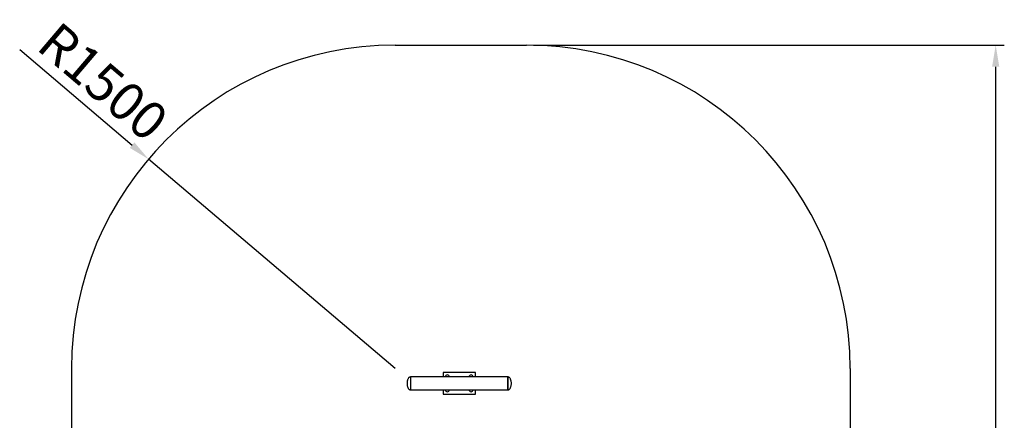
# Model space of a CAD drawing. Units: millimetres. Extents: x 15184 to 21484, y 7616 to 19970.
# Drawn here: x 15763 to 20329, y 18112 to 19970 of the extents above; entities that cross this region are included whole.
import ezdxf

# ---------------------------------------------------------------- set-up
doc = ezdxf.new("R2010")
doc.units = ezdxf.units.MM
doc.layers.get('0').update_dxf_attribs({"lineweight": 30})
doc.layers.add('标注层', color=7, linetype='Continuous')
doc.styles.add('Roman', font='romans.shx', dxfattribs={"width": 0.618, "bigfont": 'bigfont.shx'})
doc.styles.get("Standard").update_dxf_attribs({"font": 'romans.shx', "width": 0.618})
doc.dimstyles.new('ISO-25$0', dxfattribs={"dimtxt": 3.5, "dimasz": 2, "dimexe": 0.8, "dimexo": 0.625, "dimgap": 1, "dimtad": 1, "dimtoh": 1, "dimdec": 4, "dimdsep": 46, "dimtxsty": 'Standard', "dimcen": 2.5, "dimclrd": 256, "dimclre": 256, "dimclrt": 256, "dimadec": 3, "dimazin": 0, "dimtfac": 1, "dimtdec": 4, "dimtmove": 0, "dimatfit": 3, "dimfxl": 1, "dimlwd": -1, "dimlwe": 18, "dimarcsym": 0})
doc.dimstyles.new('ISO-25$4', dxfattribs={"dimtxt": 4, "dimasz": 2.5, "dimexe": 1.25, "dimexo": 0.625, "dimgap": 2, "dimtad": 1, "dimtih": 1, "dimtoh": 1, "dimtxsty": 'Roman', "dimcen": 2.5, "dimadec": 0, "dimazin": 0, "dimtfac": 1, "dimtmove": 0, "dimatfit": 3, "dimfxl": 1, "dimarcsym": 0})

# ---------------------------------------------------------------- blocks, each defined once
blk = doc.blocks.new('*D165')
at = {"transparency": 16777216}
for p, q in [((18146, 19852.2), (20328.6, 19852.2)), ((20288.6, 15812.2), (20288.6, 19752.2)), ((18146, 15712.2), (20328.6, 15712.2))]:
    blk.add_line(p, q, dxfattribs=at)
for points in [[(20272, 19752.2), (20305.3, 19752.2), (20288.6, 19852.2)], [(20272, 15812.2), (20305.3, 15812.2), (20288.6, 15712.2)]]:
    blk.add_solid(points, dxfattribs=at)
at = {"layer": 'Defpoints', "color": 0, "transparency": 16777216}
for p in [(18113.5, 19852.2), (20288.6, 19852.2), (18113.5, 15712.2)]:
    blk.add_point(p, dxfattribs=at)
at = {"transparency": 16777216, "insert": (20063.6, 17782.9), "char_height": 175, "attachment_point": 2, "rotation": 90}
blk.add_mtext('4140', dxfattribs=at)
blk = doc.blocks.new('*D166')
at = {"transparency": 16777216}
for p, q in [((15763, 19831.3), (16284.3, 19388.3)), ((17503.5, 18352.2), (16360.5, 19323.5))]:
    blk.add_line(p, q, dxfattribs=at)
blk.add_solid([(16295.1, 19401), (16273.5, 19375.6), (16360.5, 19323.5)], dxfattribs=at)
at = {"layer": 'Defpoints', "color": 0, "transparency": 16777216}
for p in [(16360.5, 19323.5), (17503.5, 18352.2)]:
    blk.add_point(p, dxfattribs=at)
at = {"transparency": 16777216, "insert": (15946.8, 19970.4), "char_height": 175, "attachment_point": 1, "rotation": 319.6421}
blk.add_mtext('R1500', dxfattribs=at)

msp = doc.modelspace()

# ---------------------------------------------------------------- linework, layer by layer
at = {"color": 7, "linetype": 'Continuous', "lineweight": 25}
for p, q in [((18026.03303, 18313.18445), (17576.03303, 18313.18445)), ((17576.03303, 18253.18445), (17576.03303, 18313.18445)), ((17576.03303, 18253.18445), (17576.03303, 18313.18445)), ((17876.03303, 18333.18445), (17726.03303, 18333.18445)), ((17726.03303, 18333.18445), (17726.03303, 18313.18445)), ((17876.03303, 18313.18445), (17876.03303, 18333.18445)), ((18026.03303, 18313.18445), (18026.03303, 18253.18445)), ((18026.03303, 18253.18445), (18026.03303, 18313.18445)), ((17576.03303, 18253.18445), (18026.03303, 18253.18445)), ((17726.03303, 18253.18445), (17726.03303, 18233.18445)), ((17726.03303, 18233.18445), (17876.03303, 18233.18445)), ((17876.03303, 18233.18445), (17876.03303, 18253.18445))]:
    msp.add_line(p, q, dxfattribs=at)
for centre, start, end in [((17746.03303, 18313.18445), 0, 180), ((17856.03303, 18313.18445), 0, 180), ((17746.03303, 18253.18445), 180, 0), ((17856.03303, 18253.18445), 180, 0)]:
    msp.add_arc(centre, 9, start, end, dxfattribs=at)
for points, knots in [([(17576.03303, 18313.18445), (17575.00435, 18313.11113), (17572.99917, 18312.96821), (17570.22152, 18311.76898), (17567.40669, 18309.67613), (17564.77547, 18306.39147), (17562.54998, 18302.01637), (17560.91578, 18297.21578), (17559.82405, 18292.30815), (17559.16754, 18287.61955), (17559.0759, 18284.59794), (17559.03303, 18283.18445)], [0, 0, 0, 0, 0.08140911264, 0.15868930107, 0.23628002681, 0.35832719396, 0.48882696654, 0.62465907078, 0.76001374113, 0.88773535626, 1, 1, 1, 1]), ([(18043.03303, 18283.18445), (18042.99016, 18284.59794), (18042.89852, 18287.61955), (18042.24201, 18292.30815), (18041.15028, 18297.21578), (18039.51608, 18302.01637), (18037.29059, 18306.39147), (18034.65937, 18309.67613), (18031.84454, 18311.76898), (18029.0669, 18312.96821), (18027.06171, 18313.11113), (18026.03303, 18313.18445)], [0, 0, 0, 0, 0.1122646437, 0.2399862589, 0.3753409292, 0.5111730335, 0.641672806, 0.7637199732, 0.8413106989, 0.9185908874, 1, 1, 1, 1]), ([(17559.03303, 18283.18445), (17559.0759, 18281.77095), (17559.16754, 18278.74934), (17559.82405, 18274.06074), (17560.91578, 18269.15311), (17562.54998, 18264.35252), (17564.77547, 18259.97742), (17567.40669, 18256.69276), (17570.22152, 18254.59991), (17572.99917, 18253.40068), (17575.00435, 18253.25776), (17576.03303, 18253.18445)], [0, 0, 0, 0, 0.1122646437, 0.2399862589, 0.3753409292, 0.5111730335, 0.641672806, 0.7637199732, 0.8413106989, 0.9185908874, 1, 1, 1, 1]), ([(18026.03303, 18253.18445), (18027.06171, 18253.25776), (18029.0669, 18253.40068), (18031.84454, 18254.59991), (18034.65937, 18256.69276), (18037.29059, 18259.97742), (18039.51608, 18264.35252), (18041.15028, 18269.15311), (18042.24201, 18274.06074), (18042.89852, 18278.74934), (18042.99016, 18281.77095), (18043.03303, 18283.18445)], [0, 0, 0, 0, 0.0814091126, 0.1586893011, 0.2362800268, 0.358327194, 0.4888269665, 0.6246590708, 0.7600137411, 0.8877353563, 1, 1, 1, 1])]:
    msp.add_open_spline(points, degree=3, knots=knots, dxfattribs=at)
at = {"layer": '标注层'}
for p, q in [((17503.53303, 19852.18445), (18113.53303, 19852.18445)), ((16003.53303, 18352.18445), (16003.53303, 17212.18445)), ((19613.53303, 18352.18445), (19613.53303, 17212.18445))]:
    msp.add_line(p, q, dxfattribs=at)
for centre, start, end in [((17503.53303, 18352.18445), 90, 180), ((18113.53303, 18352.18445), 0, 90)]:
    msp.add_arc(centre, 1500, start, end, dxfattribs=at)

# ---------------------------------------------------------------- dimensions: what is measured, and where the dimension line sits
dim = msp.add_radius_dim(center=(17503.53303, 18352.18445), mpoint=(16360.51103, 19323.52408), dimstyle='ISO-25$4', override={"dimtxt": 175, "dimasz": 100, "dimexe": 40, "dimexo": 32.5, "dimgap": 50, "dimtih": 0, "dimtoh": 0, "dimdec": 4, "dimdsep": 46, "dimtxsty": 'Standard', "dimcen": -2.5, "dimclrd": 256, "dimclre": 256, "dimclrt": 256, "dimadec": 3, "dimtdec": 4, "dimfxl": 0.8, "dimlwd": 65535, "dimlwe": 65535})
dim.commit()
dim.dimension.update_dxf_attribs({"geometry": '*D166', "text_midpoint": (16074.60117, 19746.93288)})
dim = msp.add_linear_dim(base=(20288.62797, 19852.18445), p1=(18113.53303, 15712.18445), p2=(18113.53303, 19852.18445), angle=90, dimstyle='ISO-25$0', override={"dimtxt": 175, "dimasz": 100, "dimexe": 40, "dimexo": 32.5, "dimgap": 50, "dimtoh": 0, "dimcen": -2.5, "dimfxl": 0.8, "dimlwe": 65535})
dim.commit()
dim.dimension.update_dxf_attribs({"geometry": '*D165', "text_midpoint": (20288.62797, 17782.91584), "dimtype": 160})

doc.saveas('drawing.dxf')
